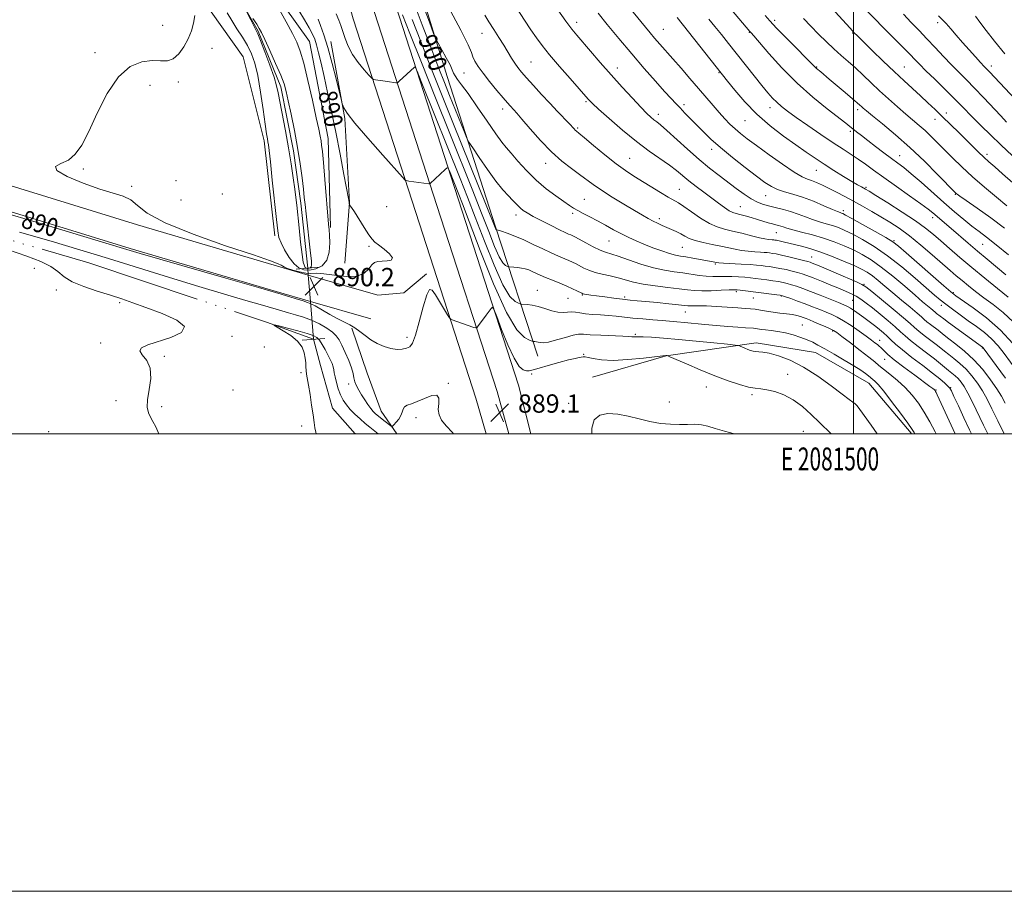
# Model space of a CAD drawing. Extents: x 2079800 to 2082700, y 289800 to 292700.
# Drawn here: x 2081135 to 2081566, y 289800 to 290181 of the extents above; entities that cross this region are included whole.
import ezdxf
from ezdxf.enums import TextEntityAlignment as Align

# ---------------------------------------------------------------- set-up
doc = ezdxf.new("R2010")
doc.units = 0
doc.header["$MEASUREMENT"] = 0
doc.linetypes.add('rvrstm', pattern=[117.1, 50, -3.9, 0.5, -3.9, 0.5, -3.9, 0.5, -3.9, 50])
for name, color, linetype, lineweight in [('BREAKLINE DTM HARD', 7, 'Continuous', 0), ('CONTOUR INDEX', 41, 'Continuous', 13), ('CONTOUR INDEX LABEL', 244, 'Continuous', 0), ('CONTOUR INTERMEDIATE', 44, 'Continuous', 0), ('CONTOUR INTERMEDIATE DEPRESSION', 44, 'Continuous', 0), ('GRID LINE', 7, 'Continuous', 0), ('GRID TEXT', 7, 'Continuous', 0), ('PIPE END LARGE', 7, 'Continuous', 13), ('SPOT ELEVATION', 7, 'Continuous', 0), ('SPOT ELEVATION DTM', 2, 'Continuous', 13), ('STREAM - RIVER SINGLE LINE', 142, 'rvrstm', 0), ('STREAM - RIVER SINGLE LINE UNDER ROAD', 9, 'Continuous', 0)]:
    doc.layers.add(name, color=color, linetype=linetype, lineweight=lineweight)
doc.styles.add('Style-WORKING', font='WORKING.shx')

# ---------------------------------------------------------------- blocks, each defined once
blk = doc.blocks.new('SPOT')
at = {"layer": 'SPOT ELEVATION'}
for p, q in [((-3.909999999916181, -3.910000000032596), (3.820000000065193, 3.809999999997672)), ((-1.649999999906868, 3.769999999960419), (1.71999999997206, -3.929999999993015))]:
    blk.add_line(p, q, dxfattribs=at)

msp = doc.modelspace()

# ---------------------------------------------------------------- linework, layer by layer
at = {"layer": 'BREAKLINE DTM HARD', "extrusion": (-0.05476798594829033, -0.01443538264270989, 0.9983947553163159), "elevation": -117287.8865600293, "flags": 128}
msp.add_lwpolyline([(249833.7008832331, 2083176.329775903), (249860.4759571722, 2083186.393612923), (249903.6506520885, 2083183.518263429), (249941.4603042043, 2083174.564190461)], dxfattribs=at)
at = {"layer": 'BREAKLINE DTM HARD', "extrusion": (-0.006981154836937216, 0.002015604717800354, 0.9999736000589037), "elevation": -13054.76773586973, "flags": 128}
msp.add_lwpolyline([(2081217.097085885, 290096.302533704), (2081247.507950503, 290087.5225158688)], dxfattribs=at)
at = {"layer": 'BREAKLINE DTM HARD', "extrusion": (-0.003142273911451243, 0.0351195319515139, 0.999378178964386), "elevation": 4536.679938726272, "flags": 128}
msp.add_lwpolyline([(-2098860.294299344, -103330.8791166288), (-2098871.73983996, -103330.8791166289), (-2098882.288542205, -103338.2529474471)], dxfattribs=at)
at = {"layer": 'BREAKLINE DTM HARD', "extrusion": (-0.006976733151083401, 0.002014446004318866, 0.9999736332533146), "elevation": -13045.90096377508, "flags": 128}
msp.add_lwpolyline([(2081218.107562943, 290084.7488445635), (2081244.568314315, 290077.1088290619)], dxfattribs=at)
at = {"layer": 'BREAKLINE DTM HARD', "extrusion": (0.2607989447612927, 0.06380835120239134, 0.9632821002843501), "elevation": 562160.3700598704, "flags": 128}
msp.add_lwpolyline([(-212890.8909210619, -2013581.301239712), (-212911.6114606073, -2013583.2251059), (-212929.1875222469, -2013585.360961092), (-212940.3908281613, -2013589.826654609)], dxfattribs=at)
at = {"layer": 'BREAKLINE DTM HARD'}
for points in [[(2081349.21, 290000, 888.9780000000001), (2081344.16, 290018.41, 889.19), (2081317.85, 290099.76, 891.57), (2081290.51, 290184.21, 895.4), (2081271.44, 290253.12, 898.5600000000001), (2081253.92, 290322.55, 903.53), (2081228.12, 290397.68, 908.5600000000001), (2081216.77, 290437.05, 910.47), (2081200.8, 290502.85, 911.9200000000001), (2081178.12, 290588.33, 912.91), (2081160.09, 290665.53, 914.51), (2081148.77, 290723.55, 915.5500000000001), (2081132.8, 290784.68, 915.34)], [(2081358.911, 290000, 888.748), (2081353.5, 290021.2, 888.99), (2081327.13, 290102.76, 891.37), (2081299.85, 290187.01, 895.2), (2081280.87, 290255.61, 898.36), (2081263.27, 290325.33, 903.33), (2081237.42, 290400.62, 908.36), (2081226.2, 290439.55, 910.27), (2081210.25, 290505.25, 911.72), (2081187.58, 290590.69, 912.71), (2081169.63, 290667.57, 914.3100000000001), (2081158.28, 290725.72, 915.35), (2081142.28, 290786.96, 915.14)], [(2081339.407, 290000, 888.8100000000001), (2081334.82, 290015.62, 888.99), (2081308.57, 290096.76, 891.37), (2081281.17, 290181.41, 895.2), (2081262.01, 290250.63, 898.36), (2081244.57, 290319.77, 903.33), (2081218.82, 290394.74, 908.36), (2081207.34, 290434.55, 910.27), (2081191.35, 290500.45, 911.72), (2081168.66, 290585.97, 912.71), (2081150.55, 290663.49, 914.3100000000001), (2081139.26, 290721.38, 915.35), (2081123.32, 290782.4, 915.14)], [(2081227.92, 290476.93, 915.19), (2081230.99, 290451.03, 915.6), (2081246.98, 290399.22, 913.53), (2081264.01, 290346.89, 909.75), (2081281.54, 290289.9, 907.73), (2081302.17, 290221.51, 903.85), (2081322.29, 290156.22, 901.36), (2081343.44, 290090.42, 898.15), (2081362.01, 290033.94, 891.21)], [(2081077.42, 290332.28, 893.23), (2081098.64, 290324.48, 892.82), (2081124.51, 290302.7, 892.04), (2081142.08, 290274.19, 891.52), (2081158.63, 290253.97, 891.21), (2081180.35, 290228.56, 890.48), (2081203.63, 290205.75, 890.64), (2081219.14, 290184.49, 889.5), (2081233.1, 290164.79, 889.5), (2081242.37, 290128.01, 888.36), (2081246.98, 290086.57, 888.3100000000001)], [(2080934.27, 290170.87, 893.9), (2080962.22, 290160.48, 893.4300000000001), (2081001.05, 290151.11, 891.9300000000001), (2081043.51, 290138.62, 891.0500000000001), (2081095.79, 290119.39, 890.53), (2081186.91, 290091.31, 890.27), (2081250.59, 290072.58, 890.12), (2081261.6, 290069.4, 890.2)], [(2081271.43, 290171.48, 892.71), (2081277.61, 290137.81, 891.83), (2081279.63, 290101.03, 890.02), (2081277.53, 290074.62, 889.45)], [(2080930.51, 290160.75, 893.9), (2080959.06, 290150.13, 893.4300000000001), (2080998.26, 290140.67, 891.9300000000001), (2081040.12, 290128.36, 891.0500000000001), (2081092.33, 290109.15, 890.53), (2081183.8, 290080.97, 890.27), (2081247.57, 290062.21, 890.12), (2081262.55, 290057.88, 890.23)], [(2081385.89, 290024.8, 888.88), (2081418.01, 290034.08, 889.96), (2081457.38, 290039.73, 892.5), (2081483.27, 290035.55, 893.28), (2081506.56, 290022.06, 893.23), (2081525.18, 290000.28, 893.69), (2081525.273, 290000, 893.683)]]:
    msp.add_polyline3d(points, dxfattribs=at)
at = {"layer": 'CONTOUR INDEX', "flags": 128}
for points, elevation in [([(2081306.585, 290191.764), (2081311.428, 290178.808), (2081315.572, 290167.861), (2081318.701, 290159.721), (2081321.145, 290153.491), (2081323.397, 290147.855), (2081329.867, 290131.775), (2081330.923, 290129.235), (2081331.855, 290127.476), (2081333.463, 290124.991), (2081336.294, 290120.729), (2081339.883, 290115.472), (2081343.515, 290110.459), (2081346.599, 290106.663), (2081349.056, 290104), (2081350.932, 290102.117), (2081353.38, 290099.576), (2081354.392, 290098.607), (2081355.598, 290097.647), (2081357.338, 290096.514), (2081359.975, 290095.016), (2081363.665, 290093.063), (2081367.751, 290090.979), (2081371.368, 290089.188), (2081373.864, 290088.007), (2081375.415, 290087.319), (2081376.408, 290086.9), (2081377.238, 290086.523), (2081378.338, 290085.961), (2081382.928, 290083.488), (2081386.175, 290081.785), (2081389.208, 290080.313), (2081391.597, 290079.358), (2081397.098, 290077.603), (2081401.644, 290076.036), (2081407.041, 290074.211), (2081412.475, 290072.586), (2081417.297, 290071.501), (2081421.537, 290070.825), (2081425.391, 290070.309), (2081432.414, 290069.249), (2081435.544, 290068.88), (2081438.401, 290068.737), (2081441.121, 290068.738), (2081443.873, 290068.763), (2081446.767, 290068.715), (2081449.674, 290068.589), (2081452.405, 290068.403), (2081454.839, 290068.174), (2081457.129, 290067.905), (2081462.082, 290067.265), (2081464.711, 290066.906), (2081467.126, 290066.534), (2081469.159, 290066.15), (2081470.981, 290065.711), (2081472.851, 290065.164), (2081475.02, 290064.453), (2081477.714, 290063.491), (2081481.153, 290062.19), (2081485.379, 290060.532), (2081489.733, 290058.793), (2081493.378, 290057.324), (2081495.734, 290056.355), (2081497.242, 290055.65), (2081498.596, 290054.851), (2081500.333, 290053.695), (2081502.353, 290052.29), (2081504.393, 290050.836), (2081506.254, 290049.486), (2081507.969, 290048.211), (2081509.634, 290046.933), (2081511.319, 290045.59), (2081513.004, 290044.173), (2081514.647, 290042.689), (2081516.295, 290041.096), (2081518.357, 290039.17), (2081521.333, 290036.642), (2081525.491, 290033.382), (2081530.168, 290029.82), (2081534.471, 290026.526), (2081537.691, 290023.955), (2081539.865, 290022.105), (2081541.216, 290020.861), (2081542.014, 290019.986), (2081542.724, 290018.758), (2081543.858, 290016.335), (2081545.773, 290012.176), (2081548.197, 290006.959), (2081550.7, 290001.661), (2081551.501, 290000)], 900), ([(2081370.627, 290185.247), (2081374.235, 290180.308), (2081376.846, 290176.87), (2081378.983, 290174.243), (2081384.931, 290167.256), (2081389.209, 290162.276), (2081393.945, 290156.866), (2081398.768, 290151.504), (2081403.255, 290146.641), (2081406.972, 290142.718), (2081409.614, 290140.036), (2081411.41, 290138.343), (2081412.721, 290137.245), (2081413.944, 290136.313), (2081415.618, 290134.977), (2081418.318, 290132.633), (2081427.35, 290124.402), (2081432.419, 290119.924), (2081437.019, 290116.12), (2081441.16, 290112.901), (2081448.661, 290107.223), (2081452.098, 290104.701), (2081455.23, 290102.643), (2081458.026, 290101.188), (2081460.652, 290100.2), (2081463.325, 290099.474), (2081466.211, 290098.82), (2081469.284, 290098.104), (2081472.464, 290097.205), (2081475.682, 290096.054), (2081478.889, 290094.791), (2081482.044, 290093.606), (2081485.103, 290092.638), (2081488.027, 290091.817), (2081490.773, 290091.022), (2081493.377, 290090.118), (2081496.172, 290088.924), (2081499.569, 290087.248), (2081503.879, 290084.91), (2081509.024, 290081.793), (2081514.826, 290077.793), (2081521.014, 290072.964), (2081526.944, 290067.984), (2081535.342, 290060.658), (2081537.872, 290058.507), (2081540.269, 290056.59), (2081543.162, 290054.398), (2081546.503, 290051.954), (2081550.073, 290049.411), (2081553.666, 290046.877), (2081557.126, 290044.281), (2081560.311, 290041.506), (2081563.137, 290038.453), (2081565.768, 290035.095), (2081571.264, 290027.488)], 910), ([(2081445.053, 290187.165), (2081454.649, 290175.89), (2081455.183, 290175.291), (2081456.311, 290174.001), (2081462.98, 290166.265), (2081468.669, 290159.98), (2081475.249, 290153.325), (2081482.113, 290147.196), (2081488.467, 290142.034), (2081496.584, 290135.763), (2081498.371, 290134.342), (2081499.696, 290133.265), (2081501.298, 290131.983), (2081503.419, 290130.322), (2081506.179, 290128.196), (2081509.59, 290125.601), (2081513.234, 290122.858), (2081516.589, 290120.366), (2081519.335, 290118.35), (2081521.964, 290116.339), (2081525.172, 290113.686), (2081529.44, 290109.957), (2081539.427, 290101.091), (2081544.054, 290097.082), (2081548.153, 290093.64), (2081551.708, 290090.776), (2081554.822, 290088.387), (2081558.091, 290085.905), (2081562.237, 290082.647), (2081567.659, 290078.217)], 920), ([(2081260.513, 290070.247), (2081257.762, 290070.744), (2081254.909, 290071.482), (2081252.572, 290072.222), (2081251.18, 290072.788), (2081250.409, 290073.236), (2081249.747, 290073.683), (2081248.473, 290074.32), (2081245.028, 290075.628), (2081237.642, 290078.157), (2081225.467, 290082.223), (2081211.335, 290087.183), (2081199.001, 290092.154), (2081191.243, 290096.4), (2081186.955, 290099.755), (2081184.057, 290102.199), (2081180.75, 290103.823), (2081176.362, 290105.183), (2081170.502, 290106.948), (2081163.206, 290109.552), (2081156.209, 290112.504), (2081151.675, 290115.079), (2081151.109, 290116.787), (2081153.39, 290118.085), (2081156.743, 290119.666), (2081159.768, 290122.189), (2081162.574, 290126.185), (2081165.647, 290132.152), (2081169.371, 290140.186), (2081173.724, 290148.784), (2081178.579, 290156.038), (2081183.756, 290160.507), (2081188.847, 290162.592), (2081193.389, 290163.158), (2081197.049, 290163.049), (2081200.01, 290163.03), (2081202.588, 290163.846), (2081205.02, 290166.017), (2081207.24, 290169.169), (2081209.106, 290172.704), (2081210.508, 290176.143), (2081211.472, 290179.496), (2081212.056, 290182.894)], 890), ([(2081257.471, 290185.02), (2081259.918, 290180.983), (2081262.057, 290177.387), (2081263.497, 290174.716), (2081264.434, 290172.488), (2081265.21, 290169.978), (2081266.114, 290166.564), (2081267.214, 290162.024), (2081268.525, 290156.238), (2081270.051, 290149.145), (2081271.755, 290140.925), (2081273.591, 290131.815), (2081275.476, 290122.239), (2081277.196, 290113.371), (2081279.216, 290102.779), (2081279.488, 290101.262), (2081279.536, 290100.865), (2081279.561, 290100.138), (2081279.598, 290100.069), (2081279.698, 290099.969), (2081279.931, 290099.709), (2081280.526, 290098.876), (2081281.752, 290096.986), (2081286.038, 290090.115), (2081288.083, 290086.94), (2081289.496, 290085.006), (2081290.705, 290083.819), (2081292.344, 290082.583), (2081294.759, 290080.73), (2081297.152, 290078.626), (2081298.44, 290076.866), (2081297.872, 290075.892), (2081296.035, 290075.529), (2081293.846, 290075.452), (2081292.04, 290075.339), (2081290.608, 290074.898), (2081289.359, 290073.841), (2081288.032, 290072.059), (2081286.101, 290070.138), (2081282.975, 290068.839), (2081278.355, 290068.688), (2081273.119, 290069.264), (2081268.44, 290069.91), (2081265.157, 290070.136), (2081262.786, 290070.13), (2081260.513, 290070.247)], 890), ([(2081521.729, 290183.37), (2081525.203, 290179.77), (2081528.591, 290176.283), (2081532.037, 290172.694), (2081535.634, 290168.869), (2081539.267, 290164.985), (2081542.769, 290161.303), (2081546.048, 290157.972), (2081549.316, 290154.702), (2081552.859, 290151.095), (2081556.826, 290146.924), (2081564.283, 290138.958), (2081566.851, 290136.271)], 930), ([(2081131.827, 290095.656), (2081152.396, 290089.514), (2081180.822, 290080.99), (2081188.152, 290078.811), (2081196.744, 290076.318), (2081225.584, 290068.035), (2081239.815, 290063.919), (2081249.784, 290060.982), (2081255.884, 290059.137), (2081259.332, 290058.067), (2081261.296, 290057.439), (2081262.74, 290056.846), (2081264.578, 290055.861), (2081270.978, 290052.191), (2081274.461, 290050.278), (2081279.827, 290047.569), (2081282.014, 290046.275), (2081284.16, 290044.685), (2081286.419, 290042.896), (2081288.933, 290041.084), (2081291.781, 290039.425), (2081294.793, 290038.08), (2081297.734, 290037.209), (2081300.402, 290036.91), (2081302.7, 290037.043), (2081304.561, 290037.405), (2081305.98, 290037.987), (2081307.194, 290039.546), (2081308.501, 290043.036), (2081310.107, 290048.895), (2081311.833, 290055.521), (2081313.408, 290060.798), (2081314.66, 290063.105), (2081315.815, 290062.801), (2081317.198, 290060.739), (2081322.461, 290052.061), (2081323.347, 290050.639), (2081323.857, 290050.054), (2081324.43, 290049.804), (2081328.599, 290048.397), (2081334.034, 290046.507), (2081334.875, 290046.24), (2081335.292, 290046.292), (2081335.644, 290046.705), (2081339.388, 290051.853), (2081341.563, 290054.802), (2081342.151, 290055.346), (2081342.78, 290054.442), (2081343.99, 290051.315), (2081346.136, 290045.641), (2081348.841, 290038.901), (2081351.541, 290033.023), (2081353.785, 290029.48), (2081355.563, 290027.906), (2081356.978, 290027.476), (2081358.219, 290027.511), (2081359.837, 290027.903), (2081362.471, 290028.693), (2081366.48, 290029.86), (2081371.099, 290031.154), (2081375.281, 290032.264), (2081378.217, 290032.961), (2081380.035, 290033.324), (2081381.794, 290033.636), (2081382.567, 290033.63), (2081383.886, 290033.38), (2081386.183, 290032.848), (2081389.741, 290032.301), (2081394.806, 290032.079), (2081401.33, 290032.411), (2081408.086, 290033.07), (2081416.624, 290034.082), (2081417.829, 290034.212), (2081418.116, 290034.22), (2081418.537, 290034.179), (2081418.737, 290034.113), (2081419.703, 290033.698), (2081426.929, 290030.542), (2081432.971, 290027.962), (2081439.339, 290025.355), (2081445.139, 290023.16), (2081450.076, 290021.502), (2081454.011, 290020.43), (2081456.939, 290019.92), (2081459.407, 290019.663), (2081462.097, 290019.278), (2081465.519, 290018.431), (2081469.482, 290016.971), (2081473.622, 290014.792), (2081477.633, 290011.864), (2081481.459, 290008.459), (2081485.101, 290004.921), (2081490.108, 290000)], 890)]:
    msp.add_lwpolyline(points, dxfattribs=dict(at, elevation=elevation))
at = {"layer": 'CONTOUR INTERMEDIATE', "flags": 128}
for points, elevation in [([(2081307.159, 290199.576), (2081314.544, 290179.856), (2081316.403, 290174.948), (2081317.404, 290172.582), (2081318.402, 290170.729), (2081320.02, 290167.851), (2081321.93, 290164.373), (2081323.569, 290161.207), (2081324.541, 290159.034), (2081325.118, 290157.597), (2081325.739, 290156.403), (2081326.815, 290154.935), (2081328.641, 290152.575), (2081331.489, 290148.678), (2081335.429, 290142.962), (2081339.745, 290136.59), (2081343.524, 290131.088), (2081346.14, 290127.522), (2081348.118, 290125.125), (2081350.273, 290122.67), (2081353.241, 290119.234), (2081356.956, 290115.112), (2081361.174, 290110.901), (2081365.609, 290107.116), (2081369.81, 290103.949), (2081373.283, 290101.51), (2081375.721, 290099.831), (2081377.559, 290098.629), (2081379.424, 290097.544), (2081381.81, 290096.277), (2081384.712, 290094.778), (2081387.994, 290093.059), (2081391.513, 290091.158), (2081395.087, 290089.211), (2081398.528, 290087.38), (2081401.725, 290085.775), (2081404.895, 290084.314), (2081408.337, 290082.86), (2081412.209, 290081.339), (2081416.115, 290079.905), (2081419.52, 290078.773), (2081422.084, 290078.081), (2081424.245, 290077.662), (2081426.634, 290077.278), (2081429.673, 290076.748), (2081440.124, 290074.833), (2081441.101, 290074.735), (2081443.149, 290074.603), (2081450.828, 290074.198), (2081454.723, 290073.969), (2081457.569, 290073.752), (2081459.618, 290073.54), (2081461.376, 290073.319), (2081463.268, 290073.069), (2081465.4, 290072.751), (2081467.795, 290072.319), (2081470.431, 290071.751), (2081473.088, 290071.105), (2081475.497, 290070.459), (2081477.528, 290069.848), (2081479.602, 290069.127), (2081482.278, 290068.104), (2081485.901, 290066.669), (2081489.968, 290065.034), (2081493.764, 290063.488), (2081496.746, 290062.24), (2081499.078, 290061.175), (2081501.095, 290060.091), (2081503.119, 290058.801), (2081505.403, 290057.146), (2081508.186, 290054.981), (2081511.567, 290052.26), (2081515.101, 290049.344), (2081518.202, 290046.693), (2081520.504, 290044.615), (2081522.501, 290042.792), (2081524.903, 290040.753), (2081528.187, 290038.178), (2081531.892, 290035.355), (2081535.323, 290032.724), (2081537.95, 290030.624), (2081541.497, 290027.665), (2081542.967, 290026.487), (2081544.367, 290025.336), (2081545.697, 290024.1), (2081546.984, 290022.631), (2081548.355, 290020.638), (2081549.963, 290017.795), (2081551.928, 290013.879), (2081556.812, 290003.727), (2081558.65, 290000)], 902), ([(2081346.224, 290196.173), (2081356.164, 290180.788), (2081358.91, 290176.612), (2081361.295, 290173.124), (2081363.811, 290169.738), (2081367.072, 290165.712), (2081371.413, 290160.614), (2081376.055, 290155.278), (2081383.959, 290146.261), (2081384.522, 290145.661), (2081385.805, 290144.434), (2081388.519, 290141.946), (2081393.103, 290137.83), (2081398.906, 290132.789), (2081405.007, 290127.786), (2081410.619, 290123.596), (2081419.496, 290117.43), (2081422.626, 290115.048), (2081428.01, 290110.588), (2081431.16, 290108.124), (2081434.57, 290105.558), (2081440.978, 290100.799), (2081443.579, 290098.91), (2081445.65, 290097.525), (2081447.192, 290096.702), (2081448.57, 290096.223), (2081450.236, 290095.8), (2081452.511, 290095.205), (2081455.191, 290094.469), (2081457.942, 290093.683), (2081462.683, 290092.266), (2081464.518, 290091.735), (2081465.955, 290091.361), (2081467.108, 290091.076), (2081468.123, 290090.788), (2081469.206, 290090.411), (2081470.788, 290089.885), (2081473.359, 290089.154), (2081477.224, 290088.176), (2081481.941, 290086.965), (2081486.885, 290085.548), (2081491.541, 290083.956), (2081495.852, 290082.223), (2081499.872, 290080.386), (2081503.705, 290078.416), (2081507.657, 290076.034), (2081512.08, 290072.897), (2081517.15, 290068.849), (2081522.312, 290064.482), (2081526.833, 290060.577), (2081530.148, 290057.738), (2081533.747, 290054.705), (2081535.613, 290053.087), (2081536.269, 290052.572), (2081539.371, 290050.183), (2081541.486, 290048.609), (2081556.28, 290037.815), (2081556.434, 290037.681), (2081556.574, 290037.529), (2081566.347, 290024.243)], 908), ([(2081483.884, 290193.333), (2081498.42, 290177.254), (2081500.1, 290175.452), (2081501.771, 290173.755), (2081504.257, 290171.309), (2081508.116, 290167.536), (2081512.85, 290162.947), (2081517.692, 290158.325), (2081522.029, 290154.289), (2081529.285, 290147.662), (2081532.487, 290144.676), (2081535.628, 290141.683), (2081538.891, 290138.527), (2081545.912, 290131.667), (2081554.585, 290123.114), (2081556.865, 290120.951), (2081559.109, 290118.937), (2081561.707, 290116.666), (2081565.103, 290113.672), (2081569.541, 290109.677)], 926), ([(2081249.063, 290185.364), (2081251.977, 290180.014), (2081254.641, 290175.027), (2081256.586, 290171.134), (2081258.086, 290167.289), (2081259.601, 290162.001), (2081261.449, 290154.358), (2081263.393, 290145.758), (2081265.057, 290138.178), (2081266.157, 290133.103), (2081266.795, 290130.063), (2081267.165, 290128.097), (2081267.447, 290126.229), (2081267.759, 290123.412), (2081268.205, 290118.585), (2081268.842, 290111.222), (2081270.502, 290091.682), (2081270.699, 290089.208), (2081270.845, 290086.858), (2081270.964, 290083.422), (2081270.724, 290079.43), (2081269.708, 290075.849), (2081267.658, 290073.434), (2081264.962, 290072.11), (2081262.174, 290071.587)], 888), ([(2081322.703, 290186.774), (2081328.338, 290176.388), (2081331.547, 290169.974), (2081332.928, 290166.669), (2081333.577, 290164.792), (2081334.438, 290162.909), (2081335.845, 290160.575), (2081337.981, 290157.594), (2081340.888, 290153.921), (2081344.055, 290150.103), (2081346.832, 290146.837), (2081348.732, 290144.641), (2081349.917, 290143.306), (2081351.477, 290141.617), (2081352.714, 290140.218), (2081354.963, 290137.59), (2081358.567, 290133.353), (2081363.095, 290128.237), (2081367.922, 290123.247), (2081372.507, 290119.178), (2081376.638, 290115.982), (2081380.187, 290113.4), (2081386.108, 290108.954), (2081389.717, 290106.449), (2081394.407, 290103.46), (2081399.531, 290100.339), (2081404.18, 290097.579), (2081407.668, 290095.546), (2081410.22, 290094.108), (2081412.288, 290093.009), (2081414.257, 290092.03), (2081416.239, 290091.104), (2081418.278, 290090.204), (2081420.389, 290089.304), (2081422.478, 290088.382), (2081424.421, 290087.421), (2081426.188, 290086.413), (2081428.13, 290085.401), (2081430.695, 290084.437), (2081434.154, 290083.562), (2081438.094, 290082.762), (2081441.93, 290082.011), (2081448.134, 290080.658), (2081450.972, 290080.149), (2081453.939, 290079.803), (2081456.8, 290079.583), (2081459.212, 290079.432), (2081460.942, 290079.3), (2081462.187, 290079.172), (2081463.256, 290079.037), (2081464.455, 290078.873), (2081466.089, 290078.595), (2081468.465, 290078.104), (2081471.703, 290077.353), (2081475.194, 290076.499), (2081478.143, 290075.754), (2081479.979, 290075.267), (2081481.035, 290074.945), (2081481.865, 290074.637), (2081483.006, 290074.182), (2081484.906, 290073.397), (2081487.993, 290072.094), (2081492.42, 290070.203), (2081501.233, 290066.404), (2081503.614, 290065.313), (2081505.362, 290064.201), (2081507.894, 290062.175), (2081512.158, 290058.678), (2081517.24, 290054.482), (2081521.757, 290050.697), (2081524.713, 290048.134), (2081526.645, 290046.414), (2081528.473, 290044.864), (2081530.881, 290042.976), (2081536.114, 290038.976), (2081538.075, 290037.411), (2081539.75, 290036.04), (2081541.566, 290034.594), (2081543.835, 290032.844), (2081546.434, 290030.728), (2081549.126, 290028.227), (2081551.709, 290025.339), (2081554.111, 290022.144), (2081556.296, 290018.736), (2081558.292, 290015.12), (2081560.4, 290010.918), (2081562.987, 290005.657), (2081565.822, 290000)], 904), ([(2081400.29, 290188.426), (2081408.957, 290177.718), (2081410.988, 290175.249), (2081412.985, 290172.887), (2081415.219, 290170.32), (2081420.931, 290163.862), (2081424.548, 290159.75), (2081428.414, 290155.322), (2081432.179, 290150.965), (2081438.57, 290143.477), (2081441.248, 290140.395), (2081443.67, 290137.729), (2081445.939, 290135.397), (2081448.162, 290133.3), (2081450.519, 290131.286), (2081453.473, 290128.978), (2081457.555, 290125.945), (2081463.007, 290121.984), (2081468.902, 290117.811), (2081474.024, 290114.37), (2081477.49, 290112.338), (2081479.762, 290111.323), (2081481.639, 290110.662), (2081483.785, 290109.807), (2081486.32, 290108.663), (2081489.233, 290107.245), (2081492.503, 290105.576), (2081496.075, 290103.694), (2081499.887, 290101.643), (2081503.869, 290099.466), (2081507.922, 290097.2), (2081511.941, 290094.884), (2081515.881, 290092.499), (2081519.943, 290089.81), (2081524.39, 290086.525), (2081529.338, 290082.512), (2081534.321, 290078.258), (2081542.136, 290071.427), (2081544.856, 290069.075), (2081547.388, 290066.932), (2081550.16, 290064.65), (2081553.308, 290062.159), (2081556.896, 290059.462), (2081560.946, 290056.512), (2081565.32, 290053.067), (2081569.838, 290048.838)], 914), ([(2081504.469, 290186.127), (2081517.55, 290172.93), (2081522.595, 290167.816), (2081528.726, 290161.527), (2081531.573, 290158.681), (2081535.412, 290154.941), (2081539.756, 290150.731), (2081543.802, 290146.769), (2081546.982, 290143.566), (2081552.426, 290137.962), (2081555.779, 290134.607), (2081559.78, 290130.692), (2081564.39, 290126.266), (2081569.462, 290121.468)], 928), ([(2081262.174, 290071.587), (2081259.72, 290071.667), (2081257.531, 290072.491), (2081255.413, 290074.289), (2081253.252, 290077.125), (2081251.256, 290080.42), (2081249.714, 290083.431), (2081248.803, 290085.8), (2081248.257, 290088.707), (2081247.699, 290093.714), (2081245.881, 290110.932), (2081245.025, 290118.908), (2081244.48, 290123.81), (2081244.175, 290126.276), (2081243.976, 290127.56), (2081243.752, 290128.858), (2081243.392, 290131.127), (2081242.789, 290135.268), (2081241.875, 290141.757), (2081240.735, 290149.391), (2081239.493, 290156.546), (2081238.223, 290161.997), (2081236.797, 290166.12), (2081235.037, 290169.691), (2081232.844, 290173.331), (2081230.439, 290177.034), (2081228.124, 290180.642), (2081226.125, 290184.044)], 888), ([(2081265.855, 290181.208), (2081266.988, 290178.407), (2081268.415, 290174.366), (2081270.12, 290168.818), (2081272.033, 290161.804), (2081273.871, 290154.613), (2081276.094, 290145.629), (2081276.443, 290144.27), (2081276.645, 290143.597), (2081277.095, 290142.512), (2081278.57, 290140.182), (2081281.94, 290135.839), (2081287.615, 290129.18), (2081294.161, 290121.753), (2081302.776, 290112.131), (2081303.984, 290110.853), (2081304.344, 290110.642), (2081305.559, 290110.467), (2081314.34, 290109.305), (2081314.771, 290109.291), (2081314.937, 290109.384), (2081321.489, 290115.531), (2081322.327, 290116.231), (2081322.806, 290116.06), (2081323.34, 290114.871), (2081327.437, 290104.592), (2081328.998, 290100.532), (2081331.934, 290092.755), (2081336.73, 290080.1), (2081342.548, 290065.511), (2081348.22, 290052.961), (2081352.783, 290045.447), (2081356.11, 290042.072), (2081358.279, 290040.965), (2081359.43, 290040.545), (2081359.937, 290040.387), (2081360.236, 290040.354), (2081360.68, 290040.328), (2081361.302, 290040.254), (2081362.051, 290040.095), (2081362.958, 290039.865), (2081364.362, 290039.78), (2081366.681, 290040.112), (2081370.114, 290041.01), (2081373.979, 290042.151), (2081377.373, 290043.092), (2081379.733, 290043.501), (2081381.851, 290043.488), (2081384.856, 290043.271), (2081389.456, 290043.035), (2081399.125, 290042.645), (2081401.763, 290042.507), (2081403.003, 290042.418), (2081403.616, 290042.386), (2081404.32, 290042.406), (2081405.611, 290042.42), (2081407.933, 290042.359), (2081411.651, 290042.161), (2081416.822, 290041.795), (2081423.428, 290041.238), (2081431.2, 290040.502), (2081438.868, 290039.731), (2081444.909, 290039.108), (2081448.258, 290038.751), (2081449.67, 290038.542), (2081450.356, 290038.3), (2081452.498, 290037.376), (2081453.772, 290036.855), (2081454.95, 290036.418), (2081456.065, 290036.101), (2081457.198, 290035.925), (2081458.489, 290035.866), (2081460.31, 290035.709), (2081463.091, 290035.194), (2081467.138, 290034.072), (2081472.254, 290032.132), (2081478.116, 290029.176), (2081484.325, 290025.194), (2081490.183, 290020.931), (2081494.914, 290017.321), (2081497.971, 290015.049), (2081499.708, 290013.802), (2081500.705, 290013.019), (2081501.526, 290012.143), (2081502.668, 290010.635), (2081507.656, 290003.774), (2081510.313, 290000)], 892), ([(2081273.756, 290183.511), (2081274.978, 290180.83), (2081275.89, 290178.397), (2081276.732, 290175.822), (2081277.734, 290172.805), (2081279.087, 290169.422), (2081280.973, 290165.842), (2081283.443, 290162.274), (2081286.024, 290159.095), (2081288.113, 290156.721), (2081289.312, 290155.424), (2081290.041, 290154.903), (2081290.926, 290154.712), (2081296.232, 290153.925), (2081299.884, 290153.422), (2081300.353, 290153.395), (2081300.742, 290153.582), (2081301.387, 290154.145), (2081307.964, 290160.205), (2081308.377, 290160.222), (2081309.243, 290158.436), (2081311.307, 290153.317), (2081327.945, 290111.654), (2081331.205, 290103.424), (2081334.613, 290094.631), (2081338.597, 290084.237), (2081342.799, 290073.709), (2081346.665, 290065.143), (2081349.745, 290060.072), (2081351.99, 290057.795), (2081353.453, 290057.048), (2081354.266, 290056.763), (2081354.859, 290056.645), (2081357.313, 290056.501), (2081359.509, 290056.24), (2081362.156, 290055.679), (2081365.069, 290054.766), (2081368.002, 290053.786), (2081370.697, 290053.105), (2081372.964, 290052.97), (2081374.888, 290053.151), (2081376.624, 290053.301), (2081378.343, 290053.157), (2081380.289, 290052.808), (2081382.723, 290052.426), (2081385.805, 290052.145), (2081389.296, 290051.926), (2081392.857, 290051.691), (2081396.256, 290051.377), (2081403.487, 290050.588), (2081407.801, 290050.176), (2081412.248, 290049.794), (2081416.297, 290049.472), (2081422.636, 290048.987), (2081426.005, 290048.694), (2081434.987, 290047.827), (2081440.039, 290047.358), (2081444.967, 290046.944), (2081449.355, 290046.609), (2081452.776, 290046.369), (2081456.261, 290046.133), (2081457.198, 290046.029), (2081459.583, 290045.651), (2081461.444, 290045.404), (2081463.927, 290045.124), (2081466.908, 290044.729), (2081470.202, 290044.114), (2081473.608, 290043.219), (2081476.876, 290042.148), (2081479.738, 290041.05), (2081482.082, 290039.998), (2081484.412, 290038.78), (2081487.388, 290037.107), (2081491.416, 290034.815), (2081495.906, 290032.22), (2081500.012, 290029.761), (2081503.074, 290027.793), (2081505.144, 290026.337), (2081506.456, 290025.332), (2081508.358, 290023.79), (2081509.219, 290023.064), (2081510.698, 290021.552), (2081513.119, 290018.677), (2081516.602, 290014.176), (2081520.424, 290009.049), (2081523.652, 290004.612), (2081525.59, 290001.862), (2081526.478, 290000.51), (2081526.765, 290000)], 894), ([(2081302.809, 290183.066), (2081306.001, 290174.964), (2081311.044, 290162.273), (2081317.201, 290146.83), (2081323.43, 290131.249), (2081333.465, 290106.183), (2081337.293, 290096.507), (2081340.465, 290088.374), (2081343.05, 290081.907), (2081345.111, 290077.325), (2081346.706, 290074.698), (2081347.869, 290073.518), (2081348.628, 290073.131), (2081349.062, 290072.983), (2081349.465, 290072.917), (2081351.456, 290072.815), (2081353.103, 290072.686), (2081354.84, 290072.455), (2081356.445, 290072.093), (2081357.952, 290071.601), (2081359.458, 290070.984), (2081362.982, 290069.364), (2081365.366, 290068.317), (2081368.318, 290067.103), (2081371.525, 290065.809), (2081374.569, 290064.547), (2081377.102, 290063.418), (2081379.043, 290062.489), (2081381.157, 290061.427), (2081381.674, 290061.228), (2081382.289, 290061.094), (2081383.336, 290060.917), (2081385.052, 290060.655), (2081387.647, 290060.283), (2081391.193, 290059.794), (2081395.195, 290059.264), (2081399.018, 290058.79), (2081402.255, 290058.433), (2081405.405, 290058.13), (2081409.193, 290057.782), (2081414.042, 290057.326), (2081419.153, 290056.831), (2081423.426, 290056.402), (2081426.072, 290056.119), (2081427.565, 290055.972), (2081428.691, 290055.928), (2081430.161, 290055.947), (2081432.373, 290055.953), (2081435.645, 290055.864), (2081440.089, 290055.627), (2081449.347, 290055.025), (2081452.533, 290054.83), (2081454.87, 290054.664), (2081456.956, 290054.428), (2081459.279, 290054.054), (2081461.895, 290053.599), (2081464.752, 290053.15), (2081467.758, 290052.771), (2081470.672, 290052.434), (2081473.214, 290052.09), (2081475.184, 290051.7), (2081476.705, 290051.269), (2081477.979, 290050.817), (2081479.214, 290050.342), (2081480.651, 290049.766), (2081482.533, 290048.993), (2081484.975, 290047.978), (2081487.562, 290046.886), (2081489.747, 290045.936), (2081491.222, 290045.216), (2081492.641, 290044.289), (2081494.898, 290042.587), (2081498.553, 290039.779), (2081502.833, 290036.466), (2081506.635, 290033.488), (2081509.183, 290031.433), (2081511.022, 290029.912), (2081513.028, 290028.284), (2081515.847, 290026.052), (2081519.201, 290023.279), (2081522.584, 290020.169), (2081525.601, 290016.873), (2081528.297, 290013.334), (2081530.826, 290009.444), (2081533.298, 290005.174), (2081535.633, 290000.803), (2081536.037, 290000)], 896), ([(2081307.068, 290181.079), (2081310.786, 290171.413), (2081314.924, 290160.869), (2081319.584, 290149.141), (2081324.8, 290136.111), (2081343.3, 290090.105), (2081343.557, 290089.506), (2081343.668, 290089.323), (2081343.749, 290089.241), (2081343.86, 290089.199), (2081343.91, 290089.196), (2081344.066, 290089.168), (2081344.65, 290088.99), (2081346.045, 290088.517), (2081348.516, 290087.632), (2081351.868, 290086.348), (2081355.788, 290084.708), (2081359.965, 290082.789), (2081364.081, 290080.812), (2081367.817, 290079.031), (2081370.928, 290077.637), (2081375.489, 290075.723), (2081377.17, 290074.97), (2081378.691, 290074.225), (2081382.086, 290072.451), (2081384.278, 290071.451), (2081386.942, 290070.515), (2081390.114, 290069.72), (2081393.571, 290068.988), (2081397.025, 290068.209), (2081403.827, 290066.341), (2081408.055, 290065.424), (2081413.272, 290064.636), (2081418.797, 290063.976), (2081423.712, 290063.422), (2081427.396, 290062.965), (2081430.429, 290062.639), (2081433.69, 290062.492), (2081437.756, 290062.546), (2081442.014, 290062.715), (2081445.547, 290062.89), (2081447.725, 290062.976), (2081449.055, 290062.956), (2081450.327, 290062.827), (2081466.457, 290060.75), (2081467.887, 290060.548), (2081468.874, 290060.316), (2081470.205, 290059.87), (2081472.465, 290059.076), (2081475.453, 290058.006), (2081478.769, 290056.783), (2081482.061, 290055.52), (2081485.162, 290054.29), (2081487.956, 290053.158), (2081490.406, 290052.13), (2081492.816, 290050.976), (2081495.571, 290049.407), (2081498.897, 290047.259), (2081502.391, 290044.857), (2081505.492, 290042.652), (2081507.77, 290040.991), (2081509.325, 290039.817), (2081510.388, 290038.971), (2081511.175, 290038.303), (2081511.839, 290037.684), (2081513.421, 290036.077), (2081514.996, 290034.648), (2081517.762, 290032.388), (2081521.957, 290029.169), (2081526.684, 290025.63), (2081533.309, 290020.712), (2081534.581, 290019.752), (2081535.131, 290019.309), (2081535.433, 290019.029), (2081535.636, 290018.782), (2081535.814, 290018.497), (2081536.056, 290018.044), (2081536.528, 290017.071), (2081537.416, 290015.169), (2081544.373, 290000)], 898), ([(2081338.765, 290183.023), (2081340.57, 290180.019), (2081342.643, 290176.72), (2081344.881, 290173.21), (2081347.023, 290169.807), (2081350.45, 290164.16), (2081351.855, 290161.944), (2081353.216, 290160.043), (2081354.833, 290158.07), (2081357.045, 290155.567), (2081360.068, 290152.229), (2081363.607, 290148.369), (2081367.24, 290144.453), (2081370.586, 290140.898), (2081375.591, 290135.627), (2081377.771, 290133.279), (2081378.266, 290132.768), (2081378.791, 290132.306), (2081379.926, 290131.369), (2081382.31, 290129.38), (2081386.314, 290126.009), (2081391.242, 290121.923), (2081396.129, 290118.036), (2081400.257, 290115.028), (2081403.891, 290112.641), (2081415.501, 290105.461), (2081418.872, 290103.435), (2081423.366, 290100.883), (2081425.795, 290099.316), (2081429.14, 290096.964), (2081433.041, 290094.281), (2081436.912, 290091.933), (2081440.338, 290090.403), (2081443.59, 290089.444), (2081447.111, 290088.623), (2081451.161, 290087.62), (2081455.272, 290086.563), (2081458.796, 290085.694), (2081461.243, 290085.188), (2081462.772, 290084.969), (2081464.315, 290084.849), (2081465.136, 290084.755), (2081465.577, 290084.693), (2081466.263, 290084.568), (2081467.395, 290084.322), (2081469.123, 290083.913), (2081477.226, 290081.964), (2081480.873, 290080.973), (2081485.246, 290079.561), (2081490.373, 290077.643), (2081495.616, 290075.503), (2081500.176, 290073.523), (2081503.489, 290071.96), (2081505.946, 290070.577), (2081508.178, 290069.017), (2081510.712, 290066.991), (2081513.68, 290064.492), (2081517.113, 290061.581), (2081520.937, 290058.384), (2081524.661, 290055.29), (2081527.69, 290052.753), (2081529.627, 290051.075), (2081530.876, 290049.964), (2081532.043, 290048.976), (2081533.575, 290047.774), (2081536.905, 290045.228), (2081539.593, 290043.089), (2081541.634, 290041.523), (2081544.704, 290039.201), (2081548.502, 290036.12), (2081552.555, 290032.353), (2081556.434, 290028.048), (2081559.868, 290023.649), (2081562.628, 290019.678), (2081564.62, 290016.431), (2081566.282, 290013.31)], 906), ([(2081388.346, 290183.847), (2081392.313, 290178.955), (2081397.422, 290172.728), (2081403.018, 290166.042), (2081408.492, 290159.688), (2081413.409, 290154.113), (2081417.382, 290149.679), (2081420.183, 290146.584), (2081422.228, 290144.367), (2081424.1, 290142.408), (2081426.263, 290140.198), (2081434.283, 290132.063), (2081437.633, 290128.828), (2081441.832, 290125.086), (2081447.037, 290120.793), (2081452.556, 290116.441), (2081457.484, 290112.654), (2081461.179, 290109.904), (2081464.043, 290108.044), (2081466.739, 290106.772), (2081469.829, 290105.785), (2081473.462, 290104.782), (2081477.689, 290103.461), (2081482.42, 290101.649), (2081487.023, 290099.69), (2081490.728, 290098.057), (2081492.983, 290097.1), (2081494.113, 290096.67), (2081494.662, 290096.495), (2081495.212, 290096.28), (2081496.491, 290095.625), (2081499.265, 290094.11), (2081503.924, 290091.516), (2081509.363, 290088.453), (2081514.099, 290085.733), (2081517.157, 290083.851), (2081519.579, 290082.02), (2081522.91, 290079.135), (2081539.358, 290064.708), (2081542.505, 290062), (2081544.701, 290060.291), (2081552.206, 290055.094), (2081558.094, 290050.659), (2081564.187, 290045.332), (2081569.613, 290039.497)], 912), ([(2081422.847, 290181.918), (2081444.811, 290154.175), (2081448.035, 290150.186), (2081452.419, 290145.128), (2081457.682, 290139.745), (2081463.495, 290134.678), (2081469.352, 290130.152), (2081474.704, 290126.291), (2081479.18, 290123.141), (2081483.126, 290120.438), (2081487.072, 290117.84), (2081491.361, 290115.121), (2081495.598, 290112.504), (2081499.201, 290110.327), (2081501.74, 290108.838), (2081503.371, 290107.919), (2081505.234, 290106.901), (2081506.709, 290106.015), (2081509.761, 290104.124), (2081514.932, 290100.885), (2081521.172, 290096.904), (2081527.03, 290093.02), (2081531.441, 290089.85), (2081534.862, 290087.108), (2081538.133, 290084.282), (2081541.952, 290080.953), (2081546.451, 290077.08), (2081551.619, 290072.713), (2081557.319, 290067.998), (2081562.895, 290063.465), (2081567.565, 290059.74)], 916), ([(2081436.734, 290181.235), (2081439.38, 290178.033), (2081442.202, 290174.545), (2081445.31, 290170.642), (2081456.499, 290156.5), (2081459.882, 290152.266), (2081462.473, 290149.095), (2081464.507, 290146.77), (2081466.362, 290144.904), (2081468.425, 290143.116), (2081471.129, 290141.041), (2081474.916, 290138.317), (2081480.003, 290134.751), (2081485.688, 290130.828), (2081491.041, 290127.204), (2081495.359, 290124.361), (2081498.851, 290122.093), (2081501.955, 290120.026), (2081505.103, 290117.808), (2081508.713, 290115.195), (2081513.202, 290111.97), (2081518.735, 290108.068), (2081524.477, 290104.038), (2081529.344, 290100.58), (2081532.556, 290098.2), (2081534.546, 290096.606), (2081542.578, 290089.731), (2081550.013, 290083.315), (2081554.184, 290079.766), (2081558.314, 290076.321), (2081566.577, 290069.503)], 918), ([(2081461.316, 290182.895), (2081463.41, 290180.45), (2081466.332, 290177.368), (2081470.647, 290172.969), (2081483.469, 290159.987), (2081483.813, 290159.68), (2081485.646, 290158.15), (2081489.32, 290155.044), (2081496.332, 290149.151), (2081499.518, 290146.455), (2081501.553, 290144.699), (2081502.685, 290143.686), (2081503.386, 290143.035), (2081504.151, 290142.348), (2081505.568, 290141.156), (2081508.252, 290138.973), (2081512.613, 290135.445), (2081518.254, 290130.739), (2081524.576, 290125.156), (2081530.958, 290119.098), (2081536.685, 290113.388), (2081544.491, 290105.385), (2081544.834, 290105.055), (2081545.216, 290104.745), (2081546.399, 290103.887), (2081549.15, 290101.953), (2081553.923, 290098.616), (2081559.91, 290094.378), (2081565.991, 290089.942)], 922), ([(2081478.081, 290181.56), (2081481.314, 290178.134), (2081484.668, 290174.725), (2081488.074, 290171.392), (2081491.403, 290168.268), (2081494.571, 290165.428), (2081497.663, 290162.71), (2081500.808, 290159.894), (2081504.118, 290156.81), (2081507.63, 290153.477), (2081511.365, 290149.963), (2081515.295, 290146.364), (2081519.196, 290142.885), (2081522.795, 290139.76), (2081528.633, 290134.829), (2081531.197, 290132.564), (2081533.783, 290130.105), (2081536.546, 290127.346), (2081539.629, 290124.214), (2081543.164, 290120.657), (2081547.234, 290116.693), (2081551.912, 290112.361), (2081557.147, 290107.777), (2081562.398, 290103.368), (2081566.999, 290099.637)], 924), ([(2081537.06, 290182.675), (2081538.879, 290180.908), (2081540.451, 290179.296), (2081542.405, 290177.08), (2081544.79, 290174.277), (2081547.512, 290171.103), (2081550.431, 290167.798), (2081553.218, 290164.718), (2081555.501, 290162.245), (2081557.044, 290160.608), (2081559.37, 290158.183), (2081572.865, 290143.735)], 932), ([(2081553.241, 290182.513), (2081555.201, 290179.999), (2081557.979, 290176.3), (2081561.611, 290171.573), (2081566.076, 290166.099)], 934), ([(2081135.413, 290088.057), (2081149.214, 290084.125), (2081161.802, 290080.403), (2081174.313, 290076.589), (2081200.968, 290068.316), (2081213.704, 290064.406), (2081224.974, 290061.035), (2081234.376, 290058.285), (2081241.598, 290056.19), (2081249.983, 290053.717), (2081252.893, 290052.884), (2081256.065, 290052.009), (2081259.517, 290050.965), (2081263.074, 290049.65), (2081266.543, 290048.015), (2081269.663, 290046.216), (2081272.155, 290044.465), (2081273.858, 290042.865), (2081275.093, 290041.102), (2081276.298, 290038.757), (2081277.779, 290035.587), (2081279.311, 290032.061), (2081280.536, 290028.823), (2081281.214, 290026.349), (2081281.571, 290024.448), (2081281.955, 290022.759), (2081282.643, 290020.983), (2081283.636, 290019.06), (2081284.869, 290016.991), (2081286.259, 290014.816), (2081287.668, 290012.735), (2081288.945, 290010.986), (2081290.004, 290009.719), (2081291.037, 290008.716), (2081292.302, 290007.671), (2081293.947, 290006.378), (2081297.076, 290003.963), (2081297.881, 290003.398), (2081298.372, 290003.396), (2081298.969, 290003.953), (2081299.965, 290005.032), (2081301.134, 290006.452), (2081302.123, 290007.998), (2081302.699, 290009.475), (2081303.112, 290010.765), (2081303.731, 290011.772), (2081304.878, 290012.473), (2081306.681, 290013.131), (2081309.217, 290014.082), (2081312.411, 290015.473), (2081315.574, 290016.688), (2081317.865, 290016.917), (2081318.714, 290015.614), (2081318.641, 290013.268), (2081318.437, 290010.628), (2081318.776, 290008.26), (2081319.87, 290006.003), (2081321.808, 290003.513), (2081324.573, 290000.566), (2081325.136, 290000)], 888), ([(2081196.328, 290000), (2081194.895, 290002.986), (2081193.65, 290005.295), (2081192.594, 290007.214), (2081191.719, 290009.159), (2081191.208, 290011.563), (2081191.291, 290014.867), (2081192.016, 290019.289), (2081192.717, 290024.174), (2081192.546, 290028.647), (2081191.012, 290032.031), (2081189.052, 290034.44), (2081187.958, 290036.185), (2081188.769, 290037.567), (2081191.508, 290038.85), (2081201.49, 290042.083), (2081206.147, 290044.272), (2081207.559, 290046.835), (2081204.18, 290049.705), (2081197.704, 290052.602), (2081190.637, 290055.197), (2081184.895, 290057.259), (2081180.052, 290058.968), (2081175.096, 290060.602), (2081169.346, 290062.391), (2081163.454, 290064.352), (2081158.404, 290066.454), (2081154.844, 290068.656), (2081152.065, 290070.896), (2081149.02, 290073.104), (2081144.748, 290075.274), (2081138.634, 290077.635), (2081130.149, 290080.482)], 888), ([(2081265.105, 290000), (2081264.866, 290000.755), (2081264.495, 290002.6), (2081264.13, 290004.992), (2081263.671, 290008.263), (2081263.052, 290012.545), (2081262.356, 290017.161), (2081261.7, 290021.233), (2081260.82, 290026.085), (2081260.61, 290027.659), (2081260.529, 290029.274), (2081260.469, 290031.066), (2081260.303, 290033.098), (2081259.867, 290035.401), (2081258.86, 290037.886), (2081256.945, 290040.433), (2081253.991, 290042.901), (2081250.692, 290045.058), (2081247.943, 290046.651), (2081246.525, 290047.487), (2081246.738, 290047.608), (2081248.765, 290047.12), (2081252.552, 290046.157), (2081257.092, 290044.973), (2081261.14, 290043.855), (2081263.77, 290042.98), (2081265.32, 290042.101), (2081266.445, 290040.862), (2081267.668, 290039.025), (2081268.968, 290036.808), (2081270.193, 290034.545), (2081271.212, 290032.515), (2081271.987, 290030.763), (2081272.503, 290029.278), (2081272.78, 290027.995), (2081272.98, 290026.633), (2081273.298, 290024.857), (2081273.889, 290022.455), (2081274.726, 290019.706), (2081275.741, 290017.012), (2081276.893, 290014.676), (2081278.258, 290012.603), (2081279.942, 290010.6), (2081281.995, 290008.528), (2081284.251, 290006.468), (2081286.487, 290004.553), (2081288.53, 290002.88), (2081292.126, 290000)], 886), ([(2081385.559, 290000), (2081385.586, 290002.501), (2081386.602, 290006.031), (2081389.016, 290008.108), (2081392.572, 290008.851), (2081396.844, 290008.594), (2081401.452, 290007.676), (2081406.206, 290006.46), (2081410.963, 290005.315), (2081415.584, 290004.538), (2081419.943, 290004.128), (2081423.918, 290004.008), (2081427.428, 290004.077), (2081430.563, 290004.128), (2081433.457, 290003.929), (2081436.296, 290003.306), (2081439.488, 290002.329), (2081443.496, 290001.127), (2081447.872, 290000)], 888), ([(2081281.774, 290000), (2081281.763, 290000.019), (2081281.502, 290000.602), (2081281.517, 290000.608), (2081282.216, 290000)], 884)]:
    msp.add_lwpolyline(points, dxfattribs=dict(at, elevation=elevation))
at = {"layer": 'CONTOUR INTERMEDIATE DEPRESSION', "elevation": 886, "flags": 128}
for points in [[(2081261.507, 290072.237), (2081261.064, 290072.251), (2081260.67, 290072.4), (2081260.288, 290072.724), (2081259.884, 290073.381), (2081259.424, 290074.996), (2081258.875, 290078.308), (2081258.226, 290083.687), (2081257.561, 290090.009), (2081256.562, 290099.954), (2081256.184, 290103.28), (2081255.702, 290106.955), (2081254.995, 290111.918), (2081254.055, 290118.072), (2081252.901, 290125.06), (2081251.585, 290132.439), (2081248.499, 290149.026), (2081247.778, 290152.164), (2081246.621, 290155.912), (2081244.756, 290161.18), (2081242.595, 290166.981), (2081240.722, 290171.849), (2081239.541, 290174.768), (2081238.736, 290176.508), (2081236.434, 290180.961), (2081233.572, 290186.593)], [(2081237.343, 290181.537), (2081239.052, 290178.982), (2081240.199, 290177.179), (2081241.184, 290175.343), (2081242.59, 290172.376), (2081244.794, 290167.587), (2081247.342, 290161.924), (2081249.572, 290156.74), (2081251.012, 290152.944), (2081251.949, 290149.664), (2081252.86, 290145.579), (2081254.101, 290139.736), (2081255.54, 290132.637), (2081256.924, 290125.153), (2081258.047, 290118.07), (2081258.89, 290111.858), (2081259.483, 290106.905), (2081259.876, 290103.327), (2081260.209, 290100.155), (2081260.644, 290096.148), (2081262.609, 290078.918), (2081262.955, 290075.535), (2081263.032, 290073.797), (2081262.865, 290073.006), (2081262.496, 290072.57), (2081262.01, 290072.331), (2081261.507, 290072.237)]]:
    msp.add_lwpolyline(points, dxfattribs=at)
at = {"layer": 'GRID LINE', "flags": 128}
for points in [[(2079800, 289800), (2082700, 289800), (2082700, 292700), (2079800, 292700), (2079800, 289800)], [(2080000, 290000), (2082500, 290000), (2082500, 292500), (2080000, 292500), (2080000, 290000)], [(2081500, 290000), (2081500, 292500)]]:
    msp.add_lwpolyline(points, dxfattribs=at)
at = {"layer": 'PIPE END LARGE', "flags": 128}
for points, elevation in [([(2081256.38, 290071.97), (2081266.34, 290072.79)], 885.5600000000001), ([(2081268.89, 290041.71), (2081258.93, 290040.89)], 885.41)]:
    msp.add_lwpolyline(points, dxfattribs=dict(at, elevation=elevation))
at = {"layer": 'SPOT ELEVATION DTM'}
for p in [(2081198.01, 290178.54, 891.1), (2081378.97, 290179.84, 910.5), (2081416.77, 290176.76, 914.9), (2081465.47, 290180.77, 922.4), (2081536.69, 290179.77, 931.6), (2081337.47, 290175.1, 905.2), (2081454.38, 290175.44, 919.9), (2081499.54, 290175.19, 925.9), (2081219.54, 290168.52, 889.1), (2081168.44, 290166.61, 890.6), (2081358.9, 290162.49, 906.9), (2081396.75, 290159.94, 910.6), (2081483.88, 290160.32, 922.1), (2081522.13, 290160.38, 926.9), (2081560.22, 290160.8, 932.5), (2081329.7, 290157.73, 903.1), (2081441.16, 290157.92, 915.9), (2081192.37, 290152.36, 889.1), (2081204.82, 290153.72, 889.5), (2081382.96, 290145.2, 907.8000000000001), (2081425.85, 290143.85, 912.4), (2081463.46, 290142.52, 917.4), (2081346.58, 290141.94, 903.5), (2081414.65, 290139.61, 910.5), (2081501.79, 290141.65, 921.6), (2081540.53, 290140.16, 926.5), (2081379.3, 290133.72, 906.2), (2081452.5, 290136.93, 915.1), (2081535.5, 290137.38, 925.3000000000001), (2081498.59, 290132.22, 919.7), (2081437.99, 290124.37, 911.5), (2081520.1, 290121.55, 920.7), (2081558.22, 290122.19, 926.4), (2081365.44, 290118.23, 903.4), (2081402.11, 290120.41, 906.9), (2081163.21, 290115.73, 889.8000000000001), (2081483.62, 290115.16, 915.2), (2081184.42, 290108.15, 889.9), (2081203.75, 290110.57, 888.9), (2081224.05, 290104.78, 889.9), (2081423.75, 290106.8, 906.9), (2081461.59, 290104.14, 911.2), (2081505.37, 290107.66, 916.2), (2081544.48, 290104.69, 921.9), (2081206.02, 290102.21, 888.9), (2081295.86, 290099.21, 891.1), (2081382.23, 290102.44, 902.9), (2081450.51, 290099.34, 908.9), (2081352.47, 290095.69, 899.5), (2081377.19, 290096.4, 901.7), (2081495.44, 290097.59, 912.4), (2081415, 290094.07, 904.4), (2081534.54, 290094.43, 917.5), (2081466.17, 290087.9, 907.1), (2081288.15, 290081.97, 889.8000000000001), (2081393.02, 290084.3, 901.1), (2081517.7, 290084.47, 912.2), (2081556.38, 290082.88, 919.1), (2081425.16, 290081.52, 903.1), (2081439.58, 290074.18, 901.8000000000001), (2081481.7, 290077.25, 904.8000000000001), (2081141.89, 290072.32, 888.9), (2081504.47, 290065.33, 904.1), (2081151.53, 290062.79, 888.6), (2081361.66, 290062.75, 894.8000000000001), (2081381.38, 290060.73, 895.9), (2081448.67, 290062.17, 897.7), (2081543.58, 290061.73, 912.2), (2081179.09, 290057.3, 888.3000000000001), (2081375.16, 290059.27, 895.1), (2081399.9, 290059.76, 896.3000000000001), (2081456.14, 290059.38, 897.1), (2081468.32, 290060.22, 897.9), (2081499.6, 290058.31, 901.1), (2081538.29, 290056.17, 909.5), (2081426.47, 290053.29, 895.2), (2081477.59, 290047.52, 894.9), (2081404.52, 290043.41, 892.2), (2081490.84, 290044.89, 895.8000000000001), (2081170.81, 290039.63, 888.1), (2081228.25, 290042.63, 887.9), (2081304.78, 290042.21, 890.4), (2081511.31, 290040.81, 898.6), (2081242.39, 290038, 887.9), (2081382.05, 290034.73, 890.1), (2081556.24, 290037.49, 907.9), (2081198.63, 290033.8, 887.9), (2081513.59, 290032.58, 897.2), (2081258.45, 290026.78, 886.4), (2081359.32, 290026.09, 889.6), (2081471.15, 290026.02, 890.6), (2081279.19, 290021.69, 887.5), (2081322.79, 290022.11, 888.1), (2081228.68, 290019.12, 887.3000000000001), (2081435.67, 290020.39, 889.3000000000001), (2081535.99, 290019.09, 898.1), (2081542.44, 290020.18, 900.1), (2081177.6, 290014.46, 888.5), (2081375.45, 290013.26, 888.3000000000001), (2081419.39, 290013.85, 888.9), (2081455.53, 290017.05, 889.7), (2081197.53, 290011.9, 887.7), (2081500.03, 290011.72, 891.8000000000001), (2081308.67, 290007.08, 887.5), (2081148.14, 290000.92, 889.6), (2081258.77, 290003.4, 886.9), (2081478.04, 290001.04, 889.1)]:
    msp.add_point(p, dxfattribs=at)
at = {"layer": 'STREAM - RIVER SINGLE LINE'}
for points in [[(2081227.34, 290197.76, 886.13), (2081239.74, 290175.99, 885.82), (2081249.55, 290151.63, 885.62), (2081255.21, 290123.66, 885.5600000000001), (2081258.29, 290100.87, 885.62), (2081261.36, 290072.38, 885.5600000000001)], [(2080910.89, 290115.48, 887.84), (2080948.7, 290119.06, 887.64), (2080993.23, 290112.79, 887.33), (2081052.27, 290103.91, 887.27), (2081080.74, 290099.21, 887.01), (2081165.65, 290074.76, 886.5500000000001), (2081243.31, 290048.77, 886.08), (2081263.91, 290041.3, 885.41)], [(2081263.91, 290041.3, 885.41), (2081267.01, 290029.9, 884.63), (2081272.16, 290011.25, 884.58), (2081282.046, 290000, 883.965)]]:
    msp.add_polyline3d(points, dxfattribs=at)
at = {"layer": 'STREAM - RIVER SINGLE LINE UNDER ROAD', "extrusion": (0.6968166834729668, 0.05371934784483237, 0.7152347455911668), "elevation": 1466473.52073206, "flags": 128}
msp.add_lwpolyline([(129239.2337439895, -1499514.672183959), (129236.2441126968, -1499514.686492479), (129224.6851727916, -1499514.772563505), (129208.0496882092, -1499514.886811761)], dxfattribs=at)

# ---------------------------------------------------------------- block references
at = {"layer": 'SPOT ELEVATION'}
for p in [(2081264.124, 290064.485, 890.2280000000001), (2081345.288, 290009.209, 889.0600000000001)]:
    msp.add_blockref('SPOT', p, dxfattribs=at)

# ---------------------------------------------------------------- texts
at = {"layer": 'CONTOUR INDEX LABEL', "style": 'Style-WORKING', "width": 0.8749999999999999}
for s, rotation, p in [('900', 291.1999974811923, (2081309.518, 290172.555, 900)), ('890', 281.5000006080898, (2081265.968, 290149.105, 890)), ('890', 343.39999974712, (2081135.576, 290090.362, 890))]:
    msp.add_text(s, height=8.000000000000002, rotation=rotation, dxfattribs=at).set_placement(p)
at = {"layer": 'GRID TEXT', "style": 'Style-WORKING', "width": 0.67}
msp.add_text('E 2081500', height=10, dxfattribs=at).set_placement((2081489.670833333, 289994), align=Align.TOP_CENTER)
at = {"layer": 'SPOT ELEVATION', "style": 'Style-WORKING'}
for s, p in [('890.2', (2081272.124, 290064.485, 890.2280000000001)), ('889.1', (2081353.288, 290009.209, 889.0600000000001))]:
    msp.add_text(s, height=8.000000000000002, dxfattribs=at).set_placement(p)

doc.saveas('drawing.dxf')
